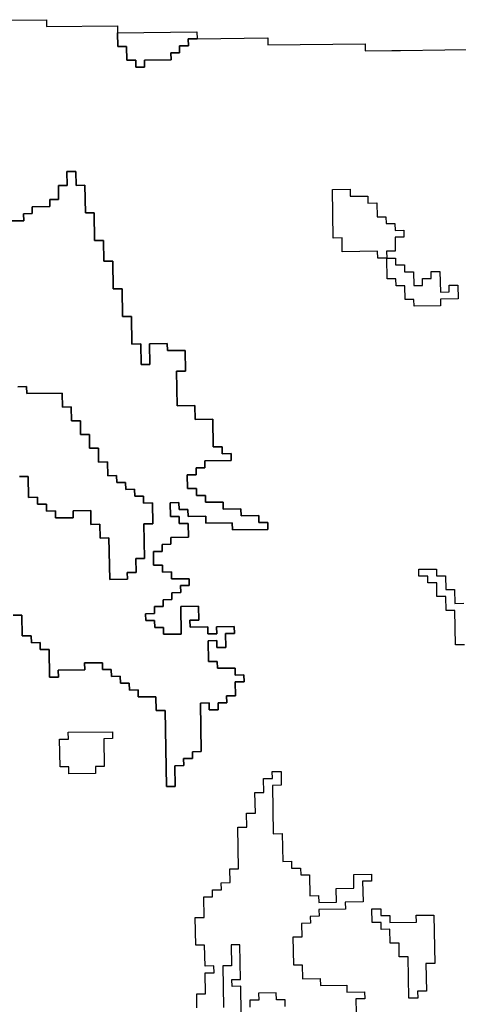
# Model space of a CAD drawing. Extents: x -9.486 to -9.308, y 38.697 to 38.769.
# Drawn here: x -9.432 to -9.429, y 38.76 to 38.766 of the extents above; entities that cross this region are included whole.
import ezdxf

# ---------------------------------------------------------------- set-up
doc = ezdxf.new("R2010")
doc.units = 0

msp = doc.modelspace()

# ---------------------------------------------------------------- linework, layer by layer
at = {"layer": 'carta_risco_incendio'}
for points in [[(-9.432364, 38.766465), (-9.431846, 38.766471), (-9.431846, 38.766426), (-9.431385, 38.766431), (-9.431385, 38.766386), (-9.431383, 38.766296), (-9.431325, 38.766297), (-9.431324, 38.766207), (-9.431266, 38.766207), (-9.431265, 38.766162), (-9.431208, 38.766163), (-9.431209, 38.766208), (-9.431036, 38.76621), (-9.431037, 38.766255), (-9.43098, 38.766255), (-9.43098, 38.7663), (-9.430923, 38.766301), (-9.430924, 38.766346), (-9.430866, 38.766347), (-9.430406, 38.766352), (-9.430405, 38.766307), (-9.429773, 38.766314), (-9.429772, 38.766269), (-9.429599, 38.766271), (-9.429542, 38.766271), (-9.429254, 38.766275), (-9.429024, 38.766277)], [(-9.432168, 38.765161), (-9.431995, 38.765163), (-9.431996, 38.765208), (-9.431939, 38.765209), (-9.431939, 38.765254), (-9.431824, 38.765255), (-9.431825, 38.7653), (-9.431768, 38.765301), (-9.431769, 38.765391), (-9.431712, 38.765392), (-9.431713, 38.765482), (-9.431656, 38.765482), (-9.431654, 38.765392), (-9.431597, 38.765393), (-9.431593, 38.765213), (-9.431536, 38.765213), (-9.431533, 38.765033), (-9.431475, 38.765034), (-9.431473, 38.764899), (-9.431415, 38.764899), (-9.431412, 38.764719), (-9.431354, 38.76472), (-9.431351, 38.76454), (-9.431294, 38.76454), (-9.43129, 38.76436), (-9.431233, 38.764361), (-9.43123, 38.764226), (-9.431173, 38.764227), (-9.431175, 38.764362), (-9.43106, 38.764363), (-9.431059, 38.764318), (-9.430944, 38.764319), (-9.430942, 38.764184), (-9.431, 38.764183), (-9.430995, 38.763958), (-9.43088, 38.76396), (-9.430879, 38.76387), (-9.430764, 38.763871), (-9.430761, 38.763691), (-9.430703, 38.763691), (-9.430702, 38.763646), (-9.430645, 38.763647), (-9.430644, 38.763602), (-9.430816, 38.7636), (-9.430816, 38.763555), (-9.430873, 38.763554), (-9.430872, 38.763509), (-9.43093, 38.763509), (-9.430928, 38.763419), (-9.430871, 38.763419), (-9.43087, 38.763374), (-9.430812, 38.763375), (-9.430811, 38.76333), (-9.430696, 38.763331), (-9.430696, 38.763286), (-9.430581, 38.763287), (-9.43058, 38.763242), (-9.430465, 38.763244), (-9.430464, 38.763199), (-9.430406, 38.763199), (-9.430406, 38.763154), (-9.430636, 38.763152), (-9.430637, 38.763197), (-9.430809, 38.763195), (-9.43081, 38.76324), (-9.430925, 38.763238), (-9.430926, 38.763284), (-9.430983, 38.763283), (-9.430984, 38.763328), (-9.431042, 38.763327), (-9.43104, 38.763237), (-9.430982, 38.763238), (-9.430982, 38.763193), (-9.430924, 38.763193), (-9.430922, 38.763103), (-9.431037, 38.763102), (-9.431037, 38.763057), (-9.431094, 38.763056), (-9.431093, 38.763011), (-9.431151, 38.763011), (-9.431149, 38.762921), (-9.431092, 38.762921), (-9.431091, 38.762876), (-9.431033, 38.762877), (-9.431033, 38.762832), (-9.430918, 38.762833), (-9.430917, 38.762788), (-9.430974, 38.762788), (-9.430973, 38.762743), (-9.431031, 38.762742), (-9.43103, 38.762697), (-9.431088, 38.762696), (-9.431087, 38.762651), (-9.431144, 38.762651), (-9.431144, 38.762606), (-9.431201, 38.762605), (-9.4312, 38.76256), (-9.431143, 38.76256), (-9.431142, 38.762515), (-9.431084, 38.762516), (-9.431084, 38.762471), (-9.430969, 38.762472), (-9.430972, 38.762652), (-9.430857, 38.762654), (-9.430855, 38.762564), (-9.430913, 38.762563), (-9.430912, 38.762518), (-9.430797, 38.762519), (-9.430796, 38.762474), (-9.430738, 38.762475), (-9.430739, 38.76252), (-9.430624, 38.762521), (-9.430623, 38.762476), (-9.430681, 38.762476), (-9.430679, 38.762385), (-9.430737, 38.762385), (-9.430738, 38.76243), (-9.430795, 38.762429), (-9.430793, 38.762294), (-9.430735, 38.762295), (-9.430734, 38.76225), (-9.430619, 38.762251), (-9.430619, 38.762206), (-9.430561, 38.762207), (-9.43056, 38.762162), (-9.430618, 38.762161), (-9.430616, 38.762071), (-9.430674, 38.76207), (-9.430673, 38.762025), (-9.43073, 38.762025), (-9.43073, 38.76198), (-9.430787, 38.761979), (-9.430788, 38.762024), (-9.430845, 38.762023), (-9.43084, 38.761708), (-9.43084, 38.761708), (-9.430897, 38.761707), (-9.430896, 38.761662), (-9.430954, 38.761662), (-9.430953, 38.761617), (-9.431011, 38.761616), (-9.431008, 38.761481), (-9.431066, 38.76148), (-9.431075, 38.761976), (-9.431132, 38.761975), (-9.431134, 38.762065), (-9.431249, 38.762064), (-9.43125, 38.762109), (-9.431307, 38.762108), (-9.431308, 38.762153), (-9.431365, 38.762153), (-9.431366, 38.762198), (-9.431424, 38.762197), (-9.431425, 38.762242), (-9.431482, 38.762241), (-9.431483, 38.762286), (-9.431598, 38.762285), (-9.431597, 38.76224), (-9.43177, 38.762238), (-9.431769, 38.762193), (-9.431826, 38.762193), (-9.43183, 38.762373), (-9.431887, 38.762372), (-9.431888, 38.762417), (-9.431945, 38.762416), (-9.431946, 38.762461), (-9.432004, 38.762461), (-9.432006, 38.762596), (-9.432064, 38.762595)], [(-9.432064, 38.762595), (-9.432006, 38.762596), (-9.432004, 38.762461), (-9.431946, 38.762461), (-9.431945, 38.762416), (-9.431888, 38.762417), (-9.431887, 38.762372), (-9.43183, 38.762373), (-9.431826, 38.762193), (-9.431769, 38.762193), (-9.43177, 38.762238), (-9.431597, 38.76224), (-9.431598, 38.762285), (-9.431483, 38.762286), (-9.431482, 38.762241), (-9.431425, 38.762242), (-9.431424, 38.762197), (-9.431366, 38.762198), (-9.431365, 38.762153), (-9.431308, 38.762153), (-9.431307, 38.762108), (-9.43125, 38.762109), (-9.431249, 38.762064), (-9.431134, 38.762065), (-9.431132, 38.761975), (-9.431075, 38.761976), (-9.431066, 38.76148), (-9.431008, 38.761481), (-9.431011, 38.761616), (-9.430953, 38.761617), (-9.430954, 38.761662), (-9.430896, 38.761662), (-9.430897, 38.761707), (-9.43084, 38.761708), (-9.430845, 38.762023), (-9.430788, 38.762024), (-9.430787, 38.761979), (-9.43073, 38.76198), (-9.43073, 38.762025), (-9.430673, 38.762025), (-9.430674, 38.76207), (-9.430616, 38.762071), (-9.430618, 38.762161), (-9.43056, 38.762162), (-9.430561, 38.762207), (-9.430619, 38.762206), (-9.430619, 38.762251), (-9.430734, 38.76225), (-9.430735, 38.762295), (-9.430793, 38.762294), (-9.430795, 38.762429), (-9.430738, 38.76243), (-9.430737, 38.762385), (-9.430679, 38.762385), (-9.430681, 38.762476), (-9.430623, 38.762476), (-9.430624, 38.762521), (-9.430739, 38.76252), (-9.430738, 38.762475), (-9.430796, 38.762474), (-9.430797, 38.762519), (-9.430912, 38.762518), (-9.430913, 38.762563), (-9.430855, 38.762564), (-9.430857, 38.762654), (-9.430972, 38.762652), (-9.430969, 38.762472), (-9.431084, 38.762471), (-9.431084, 38.762516), (-9.431142, 38.762515), (-9.431143, 38.76256), (-9.4312, 38.76256), (-9.431201, 38.762605), (-9.431144, 38.762606), (-9.431144, 38.762651), (-9.431087, 38.762651), (-9.431088, 38.762696), (-9.43103, 38.762697), (-9.431031, 38.762742), (-9.430973, 38.762743), (-9.430974, 38.762788), (-9.430917, 38.762788), (-9.430918, 38.762833), (-9.431033, 38.762832), (-9.431033, 38.762877), (-9.431091, 38.762876), (-9.431092, 38.762921), (-9.431149, 38.762921), (-9.431151, 38.763011), (-9.431093, 38.763011), (-9.431094, 38.763056), (-9.431037, 38.763057), (-9.431037, 38.763102), (-9.430922, 38.763103), (-9.430924, 38.763193), (-9.430982, 38.763193), (-9.430982, 38.763238), (-9.43104, 38.763237), (-9.431042, 38.763327), (-9.430984, 38.763328), (-9.430983, 38.763283), (-9.430926, 38.763284), (-9.430925, 38.763238), (-9.43081, 38.76324), (-9.430809, 38.763195), (-9.430637, 38.763197), (-9.430636, 38.763152), (-9.430406, 38.763154), (-9.430406, 38.763199), (-9.430464, 38.763199), (-9.430465, 38.763244), (-9.43058, 38.763242), (-9.430581, 38.763287), (-9.430696, 38.763286), (-9.430696, 38.763331), (-9.430811, 38.76333), (-9.430812, 38.763375), (-9.43087, 38.763374), (-9.430871, 38.763419), (-9.430928, 38.763419), (-9.43093, 38.763509), (-9.430872, 38.763509), (-9.430873, 38.763554), (-9.430816, 38.763555), (-9.430816, 38.7636), (-9.430644, 38.763602), (-9.430645, 38.763647), (-9.430702, 38.763646), (-9.430703, 38.763691), (-9.430761, 38.763691), (-9.430764, 38.763871), (-9.430879, 38.76387), (-9.43088, 38.76396), (-9.430995, 38.763958), (-9.431, 38.764183), (-9.430942, 38.764184), (-9.430944, 38.764319), (-9.431059, 38.764318), (-9.43106, 38.764363), (-9.431175, 38.764362), (-9.431173, 38.764227), (-9.43123, 38.764226), (-9.431233, 38.764361), (-9.43129, 38.76436), (-9.431294, 38.76454), (-9.431351, 38.76454), (-9.431351, 38.76454), (-9.431354, 38.76472), (-9.431412, 38.764719), (-9.431415, 38.764899), (-9.431473, 38.764899), (-9.431475, 38.765034), (-9.431533, 38.765033), (-9.431536, 38.765213), (-9.431593, 38.765213), (-9.431597, 38.765393), (-9.431654, 38.765392), (-9.431656, 38.765482), (-9.431713, 38.765482), (-9.431712, 38.765392), (-9.431769, 38.765391), (-9.431768, 38.765301), (-9.431825, 38.7653), (-9.431824, 38.765255), (-9.431939, 38.765254), (-9.431939, 38.765209), (-9.431996, 38.765208), (-9.431995, 38.765163), (-9.432168, 38.765161)], [(-9.432023, 38.763497), (-9.431965, 38.763497), (-9.431963, 38.763362), (-9.431905, 38.763363), (-9.431904, 38.763318), (-9.431847, 38.763318), (-9.431846, 38.763273), (-9.431788, 38.763274), (-9.431788, 38.763229), (-9.431673, 38.76323), (-9.431673, 38.763275), (-9.431558, 38.763276), (-9.431557, 38.763186), (-9.431499, 38.763187), (-9.431498, 38.763097), (-9.43144, 38.763098), (-9.431435, 38.762827), (-9.43132, 38.762829), (-9.431321, 38.762874), (-9.431263, 38.762874), (-9.431265, 38.762964), (-9.431208, 38.762965), (-9.431212, 38.76319), (-9.431154, 38.763191), (-9.431157, 38.763326), (-9.431214, 38.763325), (-9.431215, 38.76337), (-9.431272, 38.76337), (-9.431273, 38.763415), (-9.431331, 38.763414), (-9.431332, 38.763459), (-9.431389, 38.763459), (-9.43139, 38.763504), (-9.431447, 38.763503), (-9.431449, 38.763593), (-9.431507, 38.763592), (-9.431508, 38.763682), (-9.431566, 38.763682), (-9.431567, 38.763772), (-9.431625, 38.763771), (-9.431626, 38.763861), (-9.431684, 38.763861), (-9.431686, 38.763951), (-9.431743, 38.76395), (-9.431745, 38.76404), (-9.431975, 38.764038), (-9.431976, 38.764083), (-9.432033, 38.764082)], [(-9.432033, 38.764082), (-9.431976, 38.764083), (-9.431975, 38.764038), (-9.431745, 38.76404), (-9.431743, 38.76395), (-9.431686, 38.763951), (-9.431684, 38.763861), (-9.431626, 38.763861), (-9.431625, 38.763771), (-9.431567, 38.763772), (-9.431566, 38.763682), (-9.431508, 38.763682), (-9.431507, 38.763592), (-9.431449, 38.763593), (-9.431447, 38.763503), (-9.43139, 38.763504), (-9.431389, 38.763459), (-9.431332, 38.763459), (-9.431331, 38.763414), (-9.431273, 38.763415), (-9.431272, 38.76337), (-9.431215, 38.76337), (-9.431214, 38.763325), (-9.431157, 38.763326), (-9.431154, 38.763191), (-9.431212, 38.76319), (-9.431208, 38.762965), (-9.431265, 38.762964), (-9.431263, 38.762874), (-9.431321, 38.762874), (-9.43132, 38.762829), (-9.431435, 38.762827), (-9.43144, 38.763098), (-9.431498, 38.763097), (-9.431499, 38.763187), (-9.431557, 38.763186), (-9.431558, 38.763276), (-9.431673, 38.763275), (-9.431673, 38.76323), (-9.431788, 38.763229), (-9.431788, 38.763274), (-9.431846, 38.763273), (-9.431847, 38.763318), (-9.431904, 38.763318), (-9.431905, 38.763363), (-9.431963, 38.763362), (-9.431965, 38.763497), (-9.432023, 38.763497)], [(-9.429126, 38.762403), (-9.429184, 38.762402), (-9.429188, 38.762627), (-9.429246, 38.762627), (-9.429247, 38.762717), (-9.429305, 38.762716), (-9.429306, 38.762806), (-9.429364, 38.762805), (-9.429365, 38.76285), (-9.429422, 38.76285), (-9.429423, 38.762895), (-9.429308, 38.762896), (-9.429308, 38.762896), (-9.429307, 38.762851), (-9.42925, 38.762852), (-9.429248, 38.762762), (-9.429191, 38.762762), (-9.429189, 38.762672), (-9.429131, 38.762673)], [(-9.429126, 38.762403), (-9.429184, 38.762402), (-9.429188, 38.762627), (-9.429246, 38.762627), (-9.429247, 38.762717), (-9.429305, 38.762716), (-9.429306, 38.762806), (-9.429364, 38.762805), (-9.429365, 38.76285), (-9.429422, 38.76285), (-9.429423, 38.762895), (-9.429308, 38.762896), (-9.429307, 38.762851), (-9.42925, 38.762852), (-9.429248, 38.762762), (-9.429191, 38.762762), (-9.429189, 38.762672), (-9.429131, 38.762673)], [(-9.430867, 38.760041), (-9.430869, 38.760132), (-9.430811, 38.760132), (-9.430814, 38.760267), (-9.430756, 38.760268), (-9.430757, 38.760313), (-9.430814, 38.760312), (-9.430817, 38.760447), (-9.430874, 38.760447), (-9.430878, 38.760627), (-9.43082, 38.760627), (-9.430823, 38.760763), (-9.430765, 38.760763), (-9.430766, 38.760808), (-9.430708, 38.760809), (-9.430709, 38.760854), (-9.430652, 38.760855), (-9.430653, 38.760945), (-9.430596, 38.760945), (-9.430601, 38.761215), (-9.430543, 38.761216), (-9.430545, 38.761306), (-9.430487, 38.761307), (-9.43049, 38.761442), (-9.430432, 38.761442), (-9.430434, 38.761532), (-9.430376, 38.761533), (-9.430377, 38.761578), (-9.43032, 38.761579), (-9.430318, 38.761489), (-9.430375, 38.761488), (-9.430375, 38.761488), (-9.43037, 38.761173), (-9.430312, 38.761174), (-9.430309, 38.760993), (-9.430251, 38.760994), (-9.430251, 38.760949), (-9.430193, 38.76095), (-9.430192, 38.760905), (-9.430135, 38.760905), (-9.430132, 38.76077), (-9.430075, 38.760771), (-9.430074, 38.760726), (-9.429959, 38.760727), (-9.429961, 38.760817), (-9.429846, 38.760818), (-9.429847, 38.760908), (-9.429732, 38.76091), (-9.429731, 38.760865), (-9.429789, 38.760864), (-9.429786, 38.760729), (-9.429902, 38.760728), (-9.429901, 38.760683), (-9.430073, 38.760681), (-9.430072, 38.760636), (-9.43013, 38.760635), (-9.430129, 38.76059), (-9.430187, 38.760589), (-9.430185, 38.760499), (-9.430243, 38.760499), (-9.430239, 38.760319), (-9.430182, 38.760319), (-9.43018, 38.760229), (-9.430065, 38.76023), (-9.430064, 38.760185), (-9.429892, 38.760187), (-9.429891, 38.760142), (-9.429776, 38.760144), (-9.429775, 38.760099), (-9.429833, 38.760098), (-9.429831, 38.760008)], [(-9.430867, 38.760041), (-9.430869, 38.760132), (-9.430811, 38.760132), (-9.430814, 38.760267), (-9.430756, 38.760268), (-9.430757, 38.760313), (-9.430814, 38.760312), (-9.430817, 38.760447), (-9.430874, 38.760447), (-9.430878, 38.760627), (-9.43082, 38.760627), (-9.430823, 38.760763), (-9.430765, 38.760763), (-9.430766, 38.760808), (-9.430708, 38.760809), (-9.430709, 38.760854), (-9.430652, 38.760855), (-9.430653, 38.760945), (-9.430596, 38.760945), (-9.430601, 38.761215), (-9.430543, 38.761216), (-9.430545, 38.761306), (-9.430487, 38.761307), (-9.43049, 38.761442), (-9.430432, 38.761442), (-9.430434, 38.761532), (-9.430376, 38.761533), (-9.430377, 38.761578), (-9.43032, 38.761579), (-9.430318, 38.761489), (-9.430375, 38.761488), (-9.43037, 38.761173), (-9.430312, 38.761174), (-9.430309, 38.760993), (-9.430251, 38.760994), (-9.430251, 38.760949), (-9.430193, 38.76095), (-9.430192, 38.760905), (-9.430135, 38.760905), (-9.430132, 38.76077), (-9.430075, 38.760771), (-9.430074, 38.760726), (-9.429959, 38.760727), (-9.429961, 38.760817), (-9.429846, 38.760818), (-9.429847, 38.760908), (-9.429732, 38.76091), (-9.429731, 38.760865), (-9.429789, 38.760864), (-9.429786, 38.760729), (-9.429902, 38.760728), (-9.429901, 38.760683), (-9.430073, 38.760681), (-9.430072, 38.760636), (-9.43013, 38.760635), (-9.430129, 38.76059), (-9.430187, 38.760589), (-9.430185, 38.760499), (-9.430243, 38.760499), (-9.430239, 38.760319), (-9.430182, 38.760319), (-9.43018, 38.760229), (-9.430065, 38.76023), (-9.430064, 38.760185), (-9.429892, 38.760187), (-9.429891, 38.760142), (-9.429776, 38.760144), (-9.429775, 38.760099), (-9.429833, 38.760098), (-9.429831, 38.760008)], [(-9.430579, 38.76), (-9.430582, 38.76018), (-9.430639, 38.760179), (-9.43064, 38.760224), (-9.430583, 38.760225), (-9.430587, 38.76045), (-9.430644, 38.760449), (-9.430642, 38.760314), (-9.430699, 38.760314), (-9.430694, 38.760043)], [(-9.430579, 38.76), (-9.430582, 38.76018), (-9.430639, 38.760179), (-9.43064, 38.760224), (-9.430583, 38.760225), (-9.430587, 38.76045), (-9.430644, 38.760449), (-9.430642, 38.760314), (-9.430699, 38.760314), (-9.430694, 38.760043)], [(-9.430292, 38.760048), (-9.430293, 38.760093), (-9.43035, 38.760092), (-9.430351, 38.760137), (-9.430466, 38.760136), (-9.430465, 38.760091), (-9.430523, 38.76009), (-9.430522, 38.760045)], [(-9.430292, 38.760048), (-9.430293, 38.760093), (-9.43035, 38.760092), (-9.430351, 38.760137), (-9.430466, 38.760136), (-9.430465, 38.760091), (-9.430523, 38.76009), (-9.430522, 38.760045)]]:
    msp.add_lwpolyline(points, dxfattribs=at)
for points in [[(-9.43098, 38.7663), (-9.43098, 38.766255), (-9.431037, 38.766255), (-9.431036, 38.76621), (-9.431209, 38.766208), (-9.431208, 38.766163), (-9.431265, 38.766162), (-9.431266, 38.766207), (-9.431324, 38.766207), (-9.431325, 38.766297), (-9.431383, 38.766296), (-9.431385, 38.766386), (-9.430867, 38.766392), (-9.430866, 38.766347), (-9.430924, 38.766346), (-9.430923, 38.766301), (-9.43098, 38.7663)], [(-9.429632, 38.764919), (-9.42969, 38.764919), (-9.429691, 38.764964), (-9.429921, 38.764961), (-9.429922, 38.765051), (-9.42998, 38.76505), (-9.429985, 38.765366), (-9.42987, 38.765367), (-9.42987, 38.765322), (-9.429755, 38.765323), (-9.429754, 38.765278), (-9.429696, 38.765279), (-9.429695, 38.765189), (-9.429637, 38.765189), (-9.429636, 38.765144), (-9.429579, 38.765145), (-9.429578, 38.7651), (-9.42952, 38.765101), (-9.42952, 38.765056), (-9.429577, 38.765055), (-9.429576, 38.764965), (-9.429633, 38.764964), (-9.429632, 38.764919)], [(-9.429633, 38.764964), (-9.429632, 38.764919), (-9.429575, 38.76492), (-9.429574, 38.764875), (-9.429516, 38.764875), (-9.429516, 38.76483), (-9.429458, 38.764831), (-9.429456, 38.764741), (-9.429399, 38.764742), (-9.4294, 38.764787), (-9.429342, 38.764787), (-9.429343, 38.764832), (-9.429286, 38.764833), (-9.429283, 38.764698), (-9.429226, 38.764699), (-9.429226, 38.764744), (-9.429169, 38.764744), (-9.429167, 38.764654), (-9.429282, 38.764653), (-9.429281, 38.764608), (-9.429454, 38.764606), (-9.429455, 38.764651), (-9.429512, 38.76465), (-9.429514, 38.76474), (-9.429571, 38.76474), (-9.429572, 38.764785), (-9.42963, 38.764784), (-9.429632, 38.764919), (-9.42969, 38.764919), (-9.429691, 38.764964), (-9.429921, 38.764961), (-9.429922, 38.765051), (-9.42998, 38.76505), (-9.429985, 38.765366), (-9.42987, 38.765367), (-9.42987, 38.765322), (-9.429755, 38.765323), (-9.429754, 38.765278), (-9.429696, 38.765279), (-9.429695, 38.765189), (-9.429637, 38.765189), (-9.429636, 38.765144), (-9.429579, 38.765145), (-9.429578, 38.7651), (-9.42952, 38.765101), (-9.42952, 38.765056), (-9.429577, 38.765055), (-9.429576, 38.764965), (-9.429633, 38.764964)], [(-9.429632, 38.764919), (-9.429575, 38.76492), (-9.429574, 38.764875), (-9.429516, 38.764875), (-9.429516, 38.76483), (-9.429458, 38.764831), (-9.429456, 38.764741), (-9.429399, 38.764742), (-9.4294, 38.764787), (-9.429342, 38.764787), (-9.429343, 38.764832), (-9.429286, 38.764833), (-9.429283, 38.764698), (-9.429226, 38.764699), (-9.429226, 38.764744), (-9.429169, 38.764744), (-9.429167, 38.764654), (-9.429282, 38.764653), (-9.429281, 38.764608), (-9.429454, 38.764606), (-9.429455, 38.764651), (-9.429512, 38.76465), (-9.429514, 38.76474), (-9.429571, 38.76474), (-9.429572, 38.764785), (-9.42963, 38.764784), (-9.429632, 38.764919)], [(-9.431528, 38.76161), (-9.431527, 38.761565), (-9.4317, 38.761563), (-9.431701, 38.761608), (-9.431758, 38.761608), (-9.431761, 38.761788), (-9.431704, 38.761789), (-9.431705, 38.761834), (-9.431417, 38.761837), (-9.431416, 38.761792), (-9.431474, 38.761791), (-9.431471, 38.761611), (-9.431528, 38.76161)], [(-9.431416, 38.761792), (-9.431474, 38.761791), (-9.431471, 38.761611), (-9.431528, 38.76161), (-9.431527, 38.761565), (-9.4317, 38.761563), (-9.431701, 38.761608), (-9.431758, 38.761608), (-9.431761, 38.761788), (-9.431704, 38.761789), (-9.431705, 38.761834), (-9.431417, 38.761837), (-9.431416, 38.761792)], [(-9.429671, 38.760685), (-9.42967, 38.76064), (-9.429612, 38.760641), (-9.429612, 38.760596), (-9.429439, 38.760598), (-9.42944, 38.760643), (-9.429325, 38.760644), (-9.429319, 38.760329), (-9.429377, 38.760328), (-9.429373, 38.760148), (-9.429431, 38.760148), (-9.42943, 38.760102), (-9.429488, 38.760102), (-9.429492, 38.760372), (-9.42955, 38.760371), (-9.429552, 38.760461), (-9.429609, 38.760461), (-9.429611, 38.760551), (-9.429668, 38.76055), (-9.429669, 38.760595), (-9.429727, 38.760595), (-9.429728, 38.760685), (-9.429671, 38.760685)], [(-9.42943, 38.760102), (-9.429488, 38.760102), (-9.429492, 38.760372), (-9.42955, 38.760371), (-9.429552, 38.760461), (-9.429609, 38.760461), (-9.429611, 38.760551), (-9.429668, 38.76055), (-9.429669, 38.760595), (-9.429727, 38.760595), (-9.429728, 38.760685), (-9.429671, 38.760685), (-9.42967, 38.76064), (-9.429612, 38.760641), (-9.429612, 38.760596), (-9.429439, 38.760598), (-9.42944, 38.760643), (-9.429325, 38.760644), (-9.429319, 38.760329), (-9.429377, 38.760328), (-9.429373, 38.760148), (-9.429431, 38.760148), (-9.42943, 38.760102)]]:
    msp.add_lwpolyline(points, close=True, dxfattribs=at)

doc.saveas('drawing.dxf')
